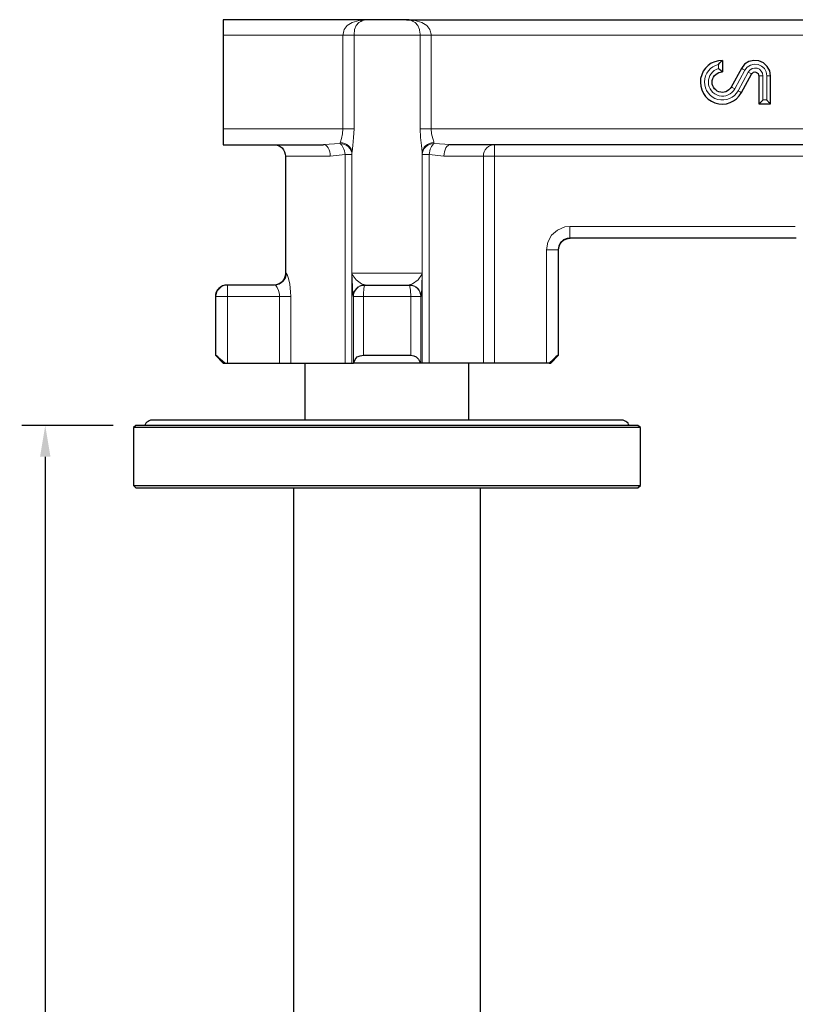
# Model space of a CAD drawing. Units: millimetres. Extents: x 88 to 597, y 101 to 499.
# Drawn here: x 92 to 192, y 215 to 341 of the extents above; entities that cross this region are included whole.
import ezdxf

# ---------------------------------------------------------------- set-up
doc = ezdxf.new("R2010")
doc.units = ezdxf.units.MM
doc.layers.add('PDF2_Geometry', color=7, linetype='Continuous')
doc.styles.add('BLAIR ITC', font='txt', dxfattribs={"height": 5})
doc.dimstyles.new('BLAIR ITC', dxfattribs={"dimtxt": 5, "dimasz": 4, "dimexe": 3, "dimexo": 3, "dimgap": 2, "dimtad": 0, "dimdec": 0, "dimdsep": 46, "dimtxsty": 'BLAIR ITC', "dimcen": 0.09, "dimclrd": 8, "dimclre": 8, "dimclrt": 256, "dimadec": 0, "dimazin": 0, "dimtfac": 1, "dimtdec": 0, "dimtmove": 0, "dimatfit": 3, "dimfxl": 1, "dimtfill": 1, "dimtolj": 1, "dimtzin": 0, "dimarcsym": 0})

# ---------------------------------------------------------------- blocks, each defined once
blk = doc.blocks.new('*D31')
at = {"color": 8, "lineweight": -2, "transparency": 16777216}
for p, q in [((104.3, 288.76), (92.58, 288.76)), ((95.58, 284.76), (95.58, 211.23)), ((95.58, 120.67), (95.58, 194.2)), ((125.06, 116.67), (92.58, 116.67))]:
    blk.add_line(p, q, dxfattribs=at)
at = {"color": 8, "transparency": 16777216}
for points in [[(94.91, 284.76), (96.25, 284.76), (95.58, 288.76)], [(94.91, 120.67), (96.25, 120.67), (95.58, 116.67)]]:
    blk.add_solid(points, dxfattribs=at)
at = {"layer": 'Defpoints', "color": 0, "transparency": 16777216}
for p in [(95.58, 288.76), (107.3, 288.76), (128.06, 116.67)]:
    blk.add_point(p, dxfattribs=at)
at = {"transparency": 16777216, "insert": (95.58, 202.71), "char_height": 5, "attachment_point": 5, "rotation": 90, "style": 'BLAIR ITC', "bg_fill": 3, "box_fill_scale": 1.1, "bg_fill_color": 256, "bg_fill_true_color": 13158600, "bg_fill_transparency": 0}
blk.add_mtext('\\A1;172', dxfattribs=at)

msp = doc.modelspace()

# ---------------------------------------------------------------- linework, layer by layer
at = {"layer": 'PDF2_Geometry', "lineweight": 25}
for points in [[(136.92, 340.78), (118.39, 340.78), (118.39, 340.75), (118.39, 340.61), (118.39, 340.43), (118.39, 340.18), (118.39, 339.9), (118.39, 339.55), (118.39, 339.16), (118.39, 338.77), (118.39, 326.77), (118.39, 326.38), (118.39, 326), (118.39, 325.64), (118.39, 325.36), (118.39, 325.11), (118.39, 324.94), (118.39, 324.8), (118.39, 324.76), (131.27, 324.76)], [(142.78, 340.57), (142.67, 340.64), (142.56, 340.68), (142.46, 340.71), (142.35, 340.71), (142.25, 340.75), (142.14, 340.75), (142.03, 340.78), (141.93, 340.78), (141.89, 340.78), (141.65, 340.78), (141.08, 340.78), (140.3, 340.78), (139.42, 340.78), (138.5, 340.78), (137.73, 340.78), (137.16, 340.78), (136.92, 340.78), (136.81, 340.78), (136.7, 340.75), (136.56, 340.75), (136.46, 340.71), (136.35, 340.71), (136.25, 340.68), (136.14, 340.61), (136.03, 340.57)], [(136.25, 340.64), (136.07, 340.54)], [(141.93, 340.78), (227.45, 340.78)], [(181.92, 335.03), (181.95, 335.03), (182.13, 335.24), (182.27, 335.42), (182.38, 335.53), (182.41, 335.56), (182.45, 335.56), (182.45, 334.08), (182.41, 334.08), (182.38, 334.15), (182.27, 334.22), (182.09, 334.4), (181.95, 334.5), (181.92, 334.5)], [(187.14, 329.98), (188.62, 329.98)], [(124.92, 324.76), (125.2, 324.73), (125.48, 324.66), (125.73, 324.51), (125.98, 324.34), (126.15, 324.09), (126.29, 323.84), (126.36, 323.56), (126.4, 323.28), (126.4, 308.24), (126.36, 307.96), (126.29, 307.68), (126.15, 307.43), (125.98, 307.18), (125.73, 307.01), (125.48, 306.87), (125.2, 306.8), (124.92, 306.76)], [(238.25, 324.66), (238.78, 324.76), (238.03, 324.76), (237.05, 324.76), (235.81, 324.76), (234.4, 324.76), (232.81, 324.76), (231.08, 324.76), (229.28, 324.76), (227.45, 324.76), (147.54, 324.76)], [(160.21, 296.74), (160.32, 296.74), (160.39, 296.74), (160.42, 296.74), (161.41, 297.76), (161.41, 311.28), (161.45, 311.56), (161.55, 311.84), (161.69, 312.09), (161.87, 312.34), (162.08, 312.51), (162.36, 312.66), (162.65, 312.73), (162.93, 312.76)], [(191.9, 312.76), (191.8, 312.76), (162.89, 312.76), (162.54, 312.73), (162.08, 312.55), (161.69, 312.2), (161.45, 311.77), (161.38, 311.28)], [(124.99, 306.76), (118.95, 306.76), (118.92, 306.76), (118.6, 306.73), (118.32, 306.66), (118.07, 306.51), (117.86, 306.3), (117.65, 306.09), (117.5, 305.84), (117.43, 305.56), (117.4, 305.24), (117.4, 297.76), (118.39, 296.74), (118.42, 296.74), (118.46, 296.74), (118.53, 296.74), (118.6, 296.74), (118.03, 297.27), (117.72, 297.55), (117.54, 297.69), (117.47, 297.76), (117.43, 297.76), (117.4, 297.76)], [(135.93, 306.62), (135.96, 306.66), (136.25, 306.73), (136.56, 306.76), (136.6, 306.76), (137.3, 306.76), (138.01, 306.76), (138.72, 306.76), (139.42, 306.76), (140.13, 306.76), (140.83, 306.76), (141.54, 306.76), (142.25, 306.76), (142.28, 306.76), (142.56, 306.73), (142.85, 306.66)], [(118.6, 296.74), (118.67, 296.74), (118.7, 296.74), (118.74, 296.74), (118.78, 296.74), (118.81, 296.74), (118.88, 296.74), (118.92, 296.74), (118.95, 296.74), (125.62, 296.74), (125.87, 296.74), (126.08, 296.74), (126.29, 296.74), (126.5, 296.74), (126.68, 296.74), (126.82, 296.74), (126.96, 296.74), (127.03, 296.74), (127.53, 296.74), (128.13, 296.74), (128.87, 296.74), (129.72, 296.74), (130.67, 296.74), (131.69, 296.74), (132.82, 296.74), (134.02, 296.74), (134.2, 296.74), (134.38, 296.74), (134.52, 296.74), (134.66, 296.74), (134.76, 296.74), (134.83, 296.74), (134.87, 296.74), (134.9, 296.74), (135.08, 296.74), (135.12, 296.74)], [(128.9, 296.74), (128.9, 289.43)], [(161.41, 297.76), (161.38, 297.76), (161.27, 297.69), (161.06, 297.55), (160.74, 297.23), (160.21, 296.74), (160.18, 296.74), (160.14, 296.74), (160.07, 296.74), (160.03, 296.74), (160, 296.74), (159.96, 296.74), (159.93, 296.74), (159.86, 296.74), (153.19, 296.74), (152.98, 296.74), (152.73, 296.74), (152.52, 296.74), (152.3, 296.74), (152.13, 296.74), (151.99, 296.74), (151.88, 296.74), (151.78, 296.74), (151.28, 296.74), (150.68, 296.74), (149.94, 296.74), (149.09, 296.74), (148.18, 296.74), (147.12, 296.74), (145.99, 296.74), (144.79, 296.74), (144.61, 296.74), (144.43, 296.74), (144.29, 296.74), (144.19, 296.74), (144.08, 296.74), (144.01, 296.74), (143.94, 296.74), (143.73, 296.74)], [(143.73, 296.74), (143.73, 296.74)], [(149.9, 289.43), (149.9, 296.74)], [(170.48, 288.76), (170.41, 288.9), (170.34, 289.04), (170.2, 289.18), (170.06, 289.29), (169.88, 289.36), (169.7, 289.43), (169.53, 289.43), (169.35, 289.43), (168.86, 289.43), (168.05, 289.43), (166.92, 289.43), (165.5, 289.43), (163.78, 289.43), (161.8, 289.43), (159.58, 289.43), (157.1, 289.43), (154.46, 289.43), (151.67, 289.43), (148.7, 289.43), (145.67, 289.43), (142.56, 289.43), (139.42, 289.43), (136.28, 289.43), (133.14, 289.43), (130.1, 289.43), (127.18, 289.43), (124.35, 289.43), (121.7, 289.43), (119.27, 289.43), (117.05, 289.43), (115.03, 289.43), (113.34, 289.43), (111.89, 289.43), (110.76, 289.43), (109.95, 289.43), (109.46, 289.43), (109.32, 289.43), (109.1, 289.43), (108.93, 289.36), (108.79, 289.29), (108.61, 289.18), (108.5, 289.04), (108.4, 288.9), (108.36, 288.76)], [(171.93, 288.48), (171.86, 288.48), (171.47, 288.48), (170.76, 288.48), (169.74, 288.48), (168.43, 288.48), (166.85, 288.48), (164.98, 288.48), (162.82, 288.48), (160.46, 288.48), (157.92, 288.48), (155.16, 288.48), (152.23, 288.48), (149.2, 288.48), (146.06, 288.48), (142.85, 288.48), (139.63, 288.48), (136.39, 288.48), (133.18, 288.48), (130.03, 288.48), (126.96, 288.48), (124.03, 288.48), (121.28, 288.48), (118.67, 288.48), (116.27, 288.48), (114.12, 288.48), (112.21, 288.48), (110.59, 288.48), (109.21, 288.48), (108.19, 288.48), (107.45, 288.48), (107.02, 288.48), (106.88, 288.48)], [(106.88, 281.07), (107.02, 281.07), (107.45, 281.07), (108.19, 281.07), (109.21, 281.07), (110.59, 281.07), (112.21, 281.07), (114.12, 281.07), (116.27, 281.07), (118.67, 281.07), (121.28, 281.07), (124.03, 281.07), (126.96, 281.07), (130.03, 281.07), (133.18, 281.07), (136.39, 281.07), (139.63, 281.07), (142.85, 281.07), (146.06, 281.07), (149.2, 281.07), (152.23, 281.07), (155.16, 281.07), (157.92, 281.07), (160.46, 281.07), (162.82, 281.07), (164.98, 281.07), (166.85, 281.07), (168.43, 281.07), (169.74, 281.07), (170.76, 281.07), (171.47, 281.07), (171.86, 281.07), (171.93, 281.07)], [(127.42, 280.75), (127.42, 117.16)], [(151.42, 117.16), (151.42, 280.75)]]:
    msp.add_lwpolyline(points, dxfattribs=at)
at = {"layer": 'PDF2_Geometry', "color": 8, "lineweight": 18, "true_color": 0x808080}
for points in [[(118.42, 338.79), (133.77, 338.79), (133.78, 338.92), (133.88, 339.37), (133.94, 339.52), (134.32, 340.02), (134.97, 340.44), (135.87, 340.69), (136.62, 340.77), (136.88, 340.78)], [(136.08, 340.57), (135.82, 340.44), (135.47, 340.02), (135.27, 339.52), (135.26, 339.45), (135.19, 338.92), (135.19, 338.79)], [(135.19, 338.79), (135.75, 338.79), (136.59, 338.79), (137.63, 338.79), (138.82, 338.79), (140.04, 338.79), (141.23, 338.79), (142.28, 338.79), (143.11, 338.79), (143.68, 338.79), (143.67, 338.92), (143.6, 339.45), (143.59, 339.52), (143.39, 340.02), (143.05, 340.44), (142.78, 340.57)], [(141.99, 340.78), (142.24, 340.77), (142.99, 340.69), (143.89, 340.44), (144.54, 340.02), (144.92, 339.52), (144.98, 339.37), (145.09, 338.92), (145.09, 338.79)], [(133.77, 338.79), (134, 338.79), (134.23, 338.79), (134.44, 338.79), (134.64, 338.79), (134.82, 338.79), (134.97, 338.79), (135.09, 338.79), (135.19, 338.79), (135.19, 326.79)], [(133.77, 326.79), (133.77, 338.79)], [(143.68, 326.79), (143.68, 338.79)], [(145.09, 326.79), (145.09, 338.79), (144.86, 338.79), (144.64, 338.79), (144.42, 338.79), (144.22, 338.79), (144.05, 338.79), (143.89, 338.79), (143.77, 338.79), (143.68, 338.79)], [(227.47, 338.79), (145.09, 338.79)], [(188.65, 333.59), (188.64, 333.59), (188.62, 333.59), (188.57, 333.59), (188.51, 333.59), (188.43, 333.59), (188.34, 333.59), (188.25, 333.59), (188.15, 333.59), (188.07, 334.08), (187.84, 334.51), (187.48, 334.84), (187.02, 335.04), (186.53, 335.09), (186.05, 334.97), (185.64, 334.7), (185.34, 334.31)], [(185.77, 334.07), (185.98, 334.33), (186.25, 334.51), (186.57, 334.59), (186.9, 334.56), (187.2, 334.43), (187.44, 334.2), (187.6, 333.91), (187.65, 333.59)], [(184.47, 331.68), (185.77, 334.07)], [(186.21, 333.83), (186.21, 333.83), (186.18, 333.85), (186.14, 333.87), (186.09, 333.9), (186.02, 333.94), (185.94, 333.98), (185.86, 334.02), (185.77, 334.07)], [(187.15, 333.59), (187.16, 333.59), (187.19, 333.59), (187.24, 333.59), (187.3, 333.59), (187.38, 333.59), (187.46, 333.59), (187.56, 333.59), (187.65, 333.59)], [(187.65, 333.59), (187.65, 330.49)], [(188.15, 330.49), (188.15, 333.59)], [(184.03, 331.92), (183.94, 331.97), (183.86, 332.02), (183.79, 332.06), (183.72, 332.09), (183.67, 332.12), (183.62, 332.15), (183.6, 332.16), (183.59, 332.16)], [(187.65, 330.49), (188.15, 330.49)], [(118.42, 326.79), (133.77, 326.79)], [(133.43, 325.02), (133.44, 325.11), (133.57, 325.57), (133.71, 326.14), (133.77, 326.79)], [(133.77, 326.79), (134, 326.79), (134.23, 326.79), (134.44, 326.79), (134.64, 326.79), (134.82, 326.79), (134.97, 326.79), (135.09, 326.79), (135.19, 326.79), (135.14, 325.66), (135.03, 324.66), (134.94, 323.85), (134.93, 323.7)], [(143.93, 323.7), (143.92, 323.85), (143.83, 324.66), (143.72, 325.66), (143.68, 326.79)], [(143.68, 326.79), (143.77, 326.79), (143.89, 326.79), (144.05, 326.79), (144.22, 326.79), (144.42, 326.79), (144.64, 326.79), (144.86, 326.79), (145.09, 326.79), (145.15, 326.14), (145.3, 325.57), (145.42, 325.11), (145.43, 325.02)], [(145.09, 326.79), (227.47, 326.79)], [(132.13, 323.28), (132.11, 323.58), (132.07, 323.86), (131.99, 324.12), (131.88, 324.35), (131.76, 324.53), (131.61, 324.67), (131.45, 324.76), (131.29, 324.79), (133.42, 324.91)], [(134.92, 323.5), (134.89, 323.77), (134.8, 324.03), (134.66, 324.27), (134.47, 324.49), (134.25, 324.66), (133.99, 324.79), (133.71, 324.88), (133.42, 324.91), (133.42, 324.94), (133.43, 324.98), (133.43, 325.02)], [(133.42, 324.91), (133.52, 324.82), (133.62, 324.69), (133.71, 324.54), (133.8, 324.37), (133.88, 324.17), (133.95, 323.95), (134, 323.73), (134.04, 323.5)], [(133.43, 325.02), (133.72, 325), (134, 324.92), (134.26, 324.8), (134.48, 324.63), (134.67, 324.43), (134.81, 324.2), (134.9, 323.96), (134.93, 323.7), (134.93, 323.63), (134.92, 323.56), (134.92, 323.5)], [(145.44, 324.91), (145.44, 324.94), (145.44, 324.98), (145.43, 325.02), (145.14, 325), (144.86, 324.92), (144.6, 324.8), (144.38, 324.63), (144.19, 324.43), (144.05, 324.2), (143.96, 323.96), (143.93, 323.7)], [(145.44, 324.91), (145.15, 324.88), (144.87, 324.79), (144.61, 324.66), (144.39, 324.49), (144.2, 324.27), (144.06, 324.03), (143.97, 323.77), (143.94, 323.5), (143.94, 323.56), (143.94, 323.63), (143.93, 323.7)], [(144.82, 323.5), (144.86, 323.73), (144.91, 323.95), (144.98, 324.17), (145.06, 324.37), (145.15, 324.54), (145.24, 324.69), (145.34, 324.82), (145.44, 324.91), (147.57, 324.79)], [(147.57, 324.79), (147.41, 324.76), (147.25, 324.67), (147.11, 324.53), (146.98, 324.35), (146.87, 324.12), (146.8, 323.86), (146.75, 323.58), (146.73, 323.28)], [(151.79, 323.28), (151.88, 323.28), (152.01, 323.28), (152.16, 323.28), (152.34, 323.28), (152.54, 323.28), (152.76, 323.28), (152.99, 323.28), (153.22, 323.28), (153.22, 323.58), (153.22, 323.86), (153.22, 324.12), (153.22, 324.35), (153.22, 324.53), (153.22, 324.67), (153.22, 324.76), (153.22, 324.79), (152.94, 324.76), (152.68, 324.67), (152.43, 324.53), (152.21, 324.35), (152.03, 324.12), (151.9, 323.86), (151.82, 323.58), (151.79, 323.28), (151.42, 323.28), (150.96, 323.28), (150.43, 323.28), (149.82, 323.28), (149.14, 323.28), (148.4, 323.28), (147.59, 323.28), (146.73, 323.28)], [(153.22, 323.28), (216.34, 323.28), (216.34, 323.58), (216.34, 323.86), (216.34, 324.12), (216.34, 324.35), (216.34, 324.53), (216.34, 324.67), (216.34, 324.76), (216.34, 324.79)], [(132.13, 323.28), (130.79, 323.28), (129.6, 323.28), (128.58, 323.28), (127.74, 323.28), (127.09, 323.28), (126.66, 323.28), (126.45, 323.28), (126.42, 323.28)], [(132.13, 323.28), (134.04, 323.5), (134.22, 323.5), (134.39, 323.5), (134.54, 323.5), (134.67, 323.5), (134.77, 323.5), (134.85, 323.5), (134.9, 323.5), (134.92, 323.5)], [(134.04, 296.77), (134.04, 323.5)], [(134.92, 323.5), (134.92, 296.77)], [(142.29, 306.78), (142.71, 306.91), (143.41, 307.42), (143.9, 308.13), (143.93, 308.27), (143.93, 308.28), (143.72, 308.28), (143.18, 308.28), (142.34, 308.28), (141.27, 308.28), (140.06, 308.28), (138.8, 308.28), (137.59, 308.28), (136.52, 308.28), (135.68, 308.28), (135.14, 308.28), (134.93, 308.28), (134.93, 323.7)], [(143.93, 323.7), (143.93, 308.28), (143.93, 308.27), (143.88, 306.56), (143.83, 305.54), (143.79, 305.28)], [(143.94, 296.77), (143.94, 323.5)], [(144.82, 296.77), (144.82, 323.5), (144.64, 323.5), (144.47, 323.5), (144.32, 323.5), (144.19, 323.5), (144.09, 323.5), (144.01, 323.5), (143.96, 323.5), (143.94, 323.5)], [(146.73, 323.28), (144.82, 323.5)], [(151.79, 296.77), (151.79, 323.28)], [(153.22, 323.28), (153.22, 296.77)], [(159.89, 311.28), (160.05, 312.27), (160.54, 313.15), (161.29, 313.82), (162.23, 314.21), (162.89, 314.28), (191.8, 314.28)], [(162.89, 312.78), (162.89, 312.81), (162.89, 312.89), (162.89, 313.03), (162.89, 313.22), (162.89, 313.45), (162.89, 313.71), (162.89, 313.99), (162.89, 314.28)], [(159.89, 296.77), (159.89, 311.28)], [(159.89, 311.28), (160.16, 311.28), (160.43, 311.28), (160.68, 311.28), (160.91, 311.28), (161.09, 311.28), (161.24, 311.28), (161.34, 311.28), (161.38, 311.28)], [(161.38, 311.28), (161.38, 297.77)], [(161.44, 311.28), (161.44, 311.28), (161.43, 311.28), (161.41, 311.28), (161.38, 311.28)], [(125, 306.78), (125.29, 306.81), (125.57, 306.89), (125.83, 307.03), (126.06, 307.22), (126.24, 307.44), (126.38, 307.7), (126.47, 307.98), (126.49, 308.28), (126.62, 308.11), (126.78, 307.62), (126.94, 306.86), (127.05, 305.91), (127.07, 305.28)], [(126.42, 308.28), (126.43, 308.28), (126.44, 308.28), (126.46, 308.28), (126.49, 308.28)], [(135.07, 305.28), (135.03, 305.54), (134.98, 306.56), (134.93, 308.27), (134.93, 308.28)], [(134.93, 308.28), (134.93, 308.27), (134.96, 308.13), (135.45, 307.42), (136.15, 306.91), (136.57, 306.78)], [(117.48, 305.28), (117.51, 305.57), (117.59, 305.85), (117.73, 306.11), (117.92, 306.34), (118.14, 306.52), (118.4, 306.66), (118.68, 306.75), (118.98, 306.78), (118.98, 306.75), (118.98, 306.66), (118.98, 306.52), (118.98, 306.34), (118.98, 306.11), (118.98, 305.85), (118.98, 305.57), (118.98, 305.28)], [(125, 306.78), (125.14, 306.69), (125.32, 306.45), (125.5, 306.07), (125.62, 305.59), (125.64, 305.28)], [(135.11, 305.28), (135.14, 305.57), (135.22, 305.85), (135.36, 306.11), (135.55, 306.34), (135.77, 306.52), (136.03, 306.66), (136.31, 306.75), (136.61, 306.78), (136.57, 306.75), (136.53, 306.66), (136.49, 306.52), (136.46, 306.34), (136.43, 306.11), (136.42, 305.85), (136.4, 305.57), (136.4, 305.28)], [(142.25, 306.78), (142.3, 306.75), (142.33, 306.66), (142.37, 306.52), (142.4, 306.34), (142.43, 306.11), (142.45, 305.85), (142.46, 305.57), (142.46, 305.28)], [(143.76, 305.28), (143.73, 305.57), (143.64, 305.85), (143.5, 306.11), (143.32, 306.34), (143.09, 306.52), (142.83, 306.66), (142.55, 306.75), (142.25, 306.78)], [(135.95, 306.64), (135.73, 306.52), (135.51, 306.34), (135.32, 306.11), (135.18, 305.85), (135.1, 305.57), (135.07, 305.28)], [(142.86, 306.67), (142.87, 306.66), (143.13, 306.52), (143.36, 306.34), (143.54, 306.11), (143.68, 305.85), (143.77, 305.57), (143.8, 305.28), (143.75, 305.28)], [(117.48, 305.28), (117.45, 305.28), (117.44, 305.28), (117.42, 305.28), (117.42, 305.28)], [(118.98, 296.77), (118.98, 305.28), (118.7, 305.28), (118.43, 305.28), (118.18, 305.28), (117.95, 305.28), (117.77, 305.28), (117.62, 305.28), (117.53, 305.28), (117.48, 305.28)], [(117.48, 297.77), (117.48, 305.28)], [(118.98, 305.28), (125.64, 305.28), (125.87, 305.28), (126.1, 305.28), (126.32, 305.28), (126.52, 305.28), (126.7, 305.28), (126.85, 305.28), (126.98, 305.28), (127.07, 305.28), (127.07, 296.77)], [(125.64, 296.77), (125.64, 305.28)], [(135.11, 305.28), (135.07, 305.28)], [(135.11, 305.28), (135.14, 305.28), (135.21, 305.28), (135.33, 305.28), (135.49, 305.28), (135.68, 305.28), (135.9, 305.28), (136.14, 305.28), (136.4, 305.28), (136.4, 297.77)], [(135.11, 296.77), (135.11, 305.28)], [(143.76, 296.77), (143.76, 305.28), (143.73, 305.28), (143.65, 305.28), (143.53, 305.28), (143.37, 305.28), (143.18, 305.28), (142.96, 305.28), (142.72, 305.28), (142.46, 305.28), (141.71, 305.28), (140.95, 305.28), (140.19, 305.28), (139.43, 305.28), (138.67, 305.28), (137.91, 305.28), (137.15, 305.28), (136.4, 305.28)], [(142.46, 297.77), (142.46, 305.28)]]:
    msp.add_lwpolyline(points, dxfattribs=at)
at = {"layer": 'PDF2_Geometry', "lineweight": 25}
for points in [[(182.45, 335.56, 1.772698), (184.88, 331.43), (186.19, 333.8), (186.29, 333.94), (186.43, 334.04), (186.61, 334.08), (186.75, 334.04), (186.89, 333.97), (187.03, 333.87), (187.1, 333.73), (187.14, 333.58), (187.14, 329.98), (187.18, 329.98), (187.21, 330.02), (187.25, 330.09), (187.32, 330.16), (187.39, 330.23), (187.46, 330.3), (187.56, 330.37), (187.63, 330.48)], [(188.13, 330.48), (188.23, 330.37), (188.3, 330.3), (188.38, 330.23), (188.45, 330.16), (188.52, 330.09), (188.55, 330.02), (188.62, 329.98), (188.62, 333.58), (188.52, 334.22), (188.2, 334.78), (187.74, 335.24), (187.14, 335.53), (186.47, 335.56), (185.83, 335.42), (185.27, 335.07), (184.88, 334.54), (183.58, 332.14, -1.75699), (182.45, 334.08)]]:
    msp.add_lwpolyline(points, format="xyb", dxfattribs=at)
at = {"layer": 'PDF2_Geometry', "color": 8, "lineweight": 18, "true_color": 0x808080}
msp.add_lwpolyline([(184.91, 331.44), (184.9, 331.45), (184.87, 331.46), (184.83, 331.48), (184.78, 331.51), (184.71, 331.55), (184.64, 331.59), (184.55, 331.64), (184.47, 331.68, -1.550923), (181.95, 335.03), (181.95, 334.52, 1.499135), (184.03, 331.92), (185.34, 334.31), (185.25, 334.36), (185.17, 334.4), (185.09, 334.44), (185.03, 334.48), (184.97, 334.51), (184.93, 334.53), (184.91, 334.55), (184.9, 334.55)], format="xyb", dxfattribs=at)
at = {"layer": 'PDF2_Geometry', "lineweight": 25}
for points in [[(136.39, 297.76), (137.13, 297.76), (137.9, 297.76), (138.65, 297.76), (139.42, 297.76), (140.16, 297.76), (140.94, 297.76), (141.68, 297.76), (142.46, 297.76), (142.85, 297.69), (143.16, 297.55), (143.48, 297.27), (143.73, 296.74), (142.63, 296.74), (141.58, 296.74), (140.48, 296.74), (139.42, 296.74), (138.33, 296.74), (137.23, 296.74), (136.18, 296.74), (135.12, 296.74), (135.33, 297.23), (135.61, 297.55), (135.96, 297.69)], [(107.2, 280.75), (107.3, 280.75), (107.73, 280.75), (108.47, 280.75), (109.49, 280.75), (110.83, 280.75), (112.46, 280.75), (114.36, 280.75), (116.48, 280.75), (118.88, 280.75), (121.42, 280.75), (124.18, 280.75), (127.1, 280.75), (130.1, 280.75), (133.25, 280.75), (136.42, 280.75), (139.63, 280.75), (142.81, 280.75), (145.99, 280.75), (149.09, 280.75), (152.13, 280.75), (154.99, 280.75), (157.74, 280.75), (160.28, 280.75), (162.61, 280.75), (164.73, 280.75), (166.6, 280.75), (168.19, 280.75), (169.49, 280.75), (170.48, 280.75), (171.19, 280.75), (171.54, 280.75), (171.61, 280.75), (171.93, 281.07), (171.93, 288.48), (171.61, 288.76), (171.54, 288.76), (171.19, 288.76), (170.48, 288.76), (169.49, 288.76), (168.19, 288.76), (166.6, 288.76), (164.73, 288.76), (162.61, 288.76), (160.28, 288.76), (157.74, 288.76), (154.99, 288.76), (152.13, 288.76), (149.09, 288.76), (145.99, 288.76), (142.81, 288.76), (139.63, 288.76), (136.42, 288.76), (133.25, 288.76), (130.1, 288.76), (127.1, 288.76), (124.18, 288.76), (121.42, 288.76), (118.88, 288.76), (116.48, 288.76), (114.36, 288.76), (112.46, 288.76), (110.83, 288.76), (109.49, 288.76), (108.47, 288.76), (107.73, 288.76), (107.3, 288.76), (107.2, 288.76), (106.88, 288.48), (106.88, 281.07)]]:
    msp.add_lwpolyline(points, close=True, dxfattribs=at)

# ---------------------------------------------------------------- next in the draw order: dimensions: what is measured, and where the dimension line sits
dim = msp.add_linear_dim(base=(95.58, 288.76), p1=(128.06, 116.67), p2=(107.3, 288.76), angle=90, dimstyle='BLAIR ITC')
dim.commit()
dim.dimension.update_dxf_attribs({"geometry": '*D31', "text_midpoint": (95.58, 202.71)})

doc.saveas('drawing.dxf')
